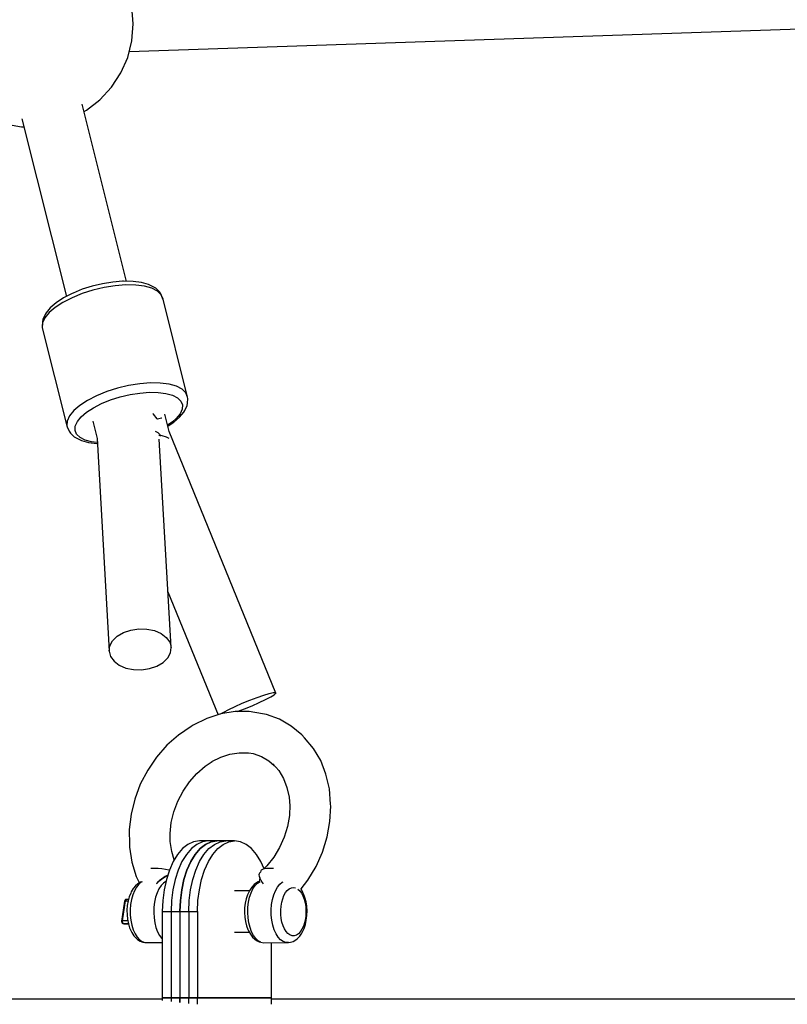
# Model space of a CAD drawing. Units: millimetres. Extents: x -1162 to 18105, y -5523 to 8970.
# Drawn here: x 14555 to 14778, y 1998 to 2284 of the extents above; entities that cross this region are included whole.
import ezdxf

# ---------------------------------------------------------------- set-up
doc = ezdxf.new("R2010")
doc.units = ezdxf.units.MM
doc.header["$LTSCALE"] = 10
doc.layers.add('PV-47BB', color=7, linetype='Continuous')

# ---------------------------------------------------------------- blocks, each defined once
blk = doc.blocks.new('*U2')
at = {"layer": 'PV-47BB'}
for p, q in [((14598.34, 2838.68), (14597.93, 2843.6)), ((14597.93, 2833.76), (14598.34, 2838.68)), ((14597.14, 2830.65), (14805, 2837.68)), ((14596.72, 2828.98), (14597.93, 2833.76)), ((14594.73, 2824.45), (14596.72, 2828.98)), ((14592.03, 2820.32), (14594.73, 2824.45)), ((14588.69, 2816.69), (14592.03, 2820.32)), ((14584.79, 2813.65), (14588.69, 2816.69)), ((14596.41, 2764.08), (14583.54, 2815.46)), ((14584.08, 2813.27), (14584.79, 2813.65)), ((14566.05, 2811.18), (14578.95, 2759.71)), ((14561.1, 2809.7), (14565.97, 2808.89)), ((14565.97, 2808.89), (14566.63, 2808.89)), ((14583.57, 2761.78), (14580.87, 2760.69)), ((14586.65, 2761.54), (14583.52, 2760.54)), ((14586.45, 2762.7), (14583.57, 2761.78)), ((14589.42, 2763.4), (14586.45, 2762.7)), ((14589.88, 2762.3), (14586.65, 2761.54)), ((14592.38, 2763.87), (14589.42, 2763.4)), ((14593.1, 2762.81), (14589.88, 2762.3)), ((14595.22, 2764.09), (14592.38, 2763.87)), ((14596.19, 2763.05), (14593.1, 2762.81)), ((14595.54, 2764.1), (14595.22, 2764.09)), ((14598.28, 2764.05), (14595.54, 2764.1)), ((14599.06, 2763), (14596.19, 2763.05)), ((14600.7, 2763.74), (14598.28, 2764.05)), ((14601.59, 2762.67), (14599.06, 2763)), ((14602.73, 2763.17), (14600.7, 2763.74)), ((14603.72, 2762.08), (14601.59, 2762.67)), ((14604.3, 2762.37), (14602.73, 2763.17)), ((14605.36, 2761.24), (14603.72, 2762.08)), ((14604.86, 2762.06), (14604.3, 2762.37)), ((14605.94, 2761.02), (14604.86, 2762.06)), ((14578.11, 2759.28), (14575.97, 2757.88)), ((14580.58, 2759.35), (14577.95, 2758)), ((14580.62, 2760.56), (14578.11, 2759.28)), ((14583.52, 2760.54), (14580.58, 2759.35)), ((14580.87, 2760.69), (14580.62, 2760.56)), ((14606.45, 2760.17), (14605.36, 2761.24)), ((14606.34, 2760.49), (14605.94, 2761.02)), ((14606.86, 2759.24), (14606.34, 2760.49)), ((14606.97, 2758.93), (14606.45, 2760.17)), ((14606.97, 2758.93), (14606.86, 2759.24)), ((14614.09, 2730.52), (14606.97, 2758.93)), ((14574.28, 2756.43), (14573.09, 2754.97)), ((14575.72, 2756.54), (14573.95, 2755.03)), ((14575.97, 2757.88), (14574.28, 2756.43)), ((14577.95, 2758), (14575.72, 2756.54)), ((14572.09, 2753), (14571.99, 2752.35)), ((14572.71, 2753.5), (14572.03, 2752.02)), ((14572.75, 2754.46), (14572.09, 2753)), ((14573.95, 2755.03), (14572.71, 2753.5)), ((14573.09, 2754.97), (14572.75, 2754.46)), ((14571.99, 2752.35), (14571.91, 2750.96)), ((14571.91, 2750.96), (14571.96, 2750.63)), ((14572.03, 2752.02), (14571.96, 2750.63)), ((14571.96, 2750.63), (14579.08, 2722.22)), ((14593.77, 2733.13), (14590.64, 2732.13)), ((14597, 2733.89), (14593.77, 2733.13)), ((14600.22, 2734.4), (14597, 2733.89)), ((14603.31, 2734.64), (14600.22, 2734.4)), ((14606.18, 2734.59), (14603.31, 2734.64)), ((14608.71, 2734.26), (14606.18, 2734.59)), ((14610.84, 2733.67), (14608.71, 2734.26)), ((14612.48, 2732.83), (14610.84, 2733.67)), ((14587.7, 2730.94), (14585.07, 2729.59)), ((14590.64, 2732.13), (14587.7, 2730.94)), ((14591.74, 2729.71), (14594.53, 2730.6)), ((14594.53, 2730.6), (14597.4, 2731.28)), ((14597.4, 2731.28), (14600.26, 2731.73)), ((14600.26, 2731.73), (14603.01, 2731.94)), ((14603.01, 2731.94), (14605.55, 2731.9)), ((14605.55, 2731.9), (14607.81, 2731.61)), ((14607.81, 2731.61), (14609.7, 2731.08)), ((14609.7, 2731.08), (14611.15, 2730.33)), ((14611.15, 2730.33), (14612.13, 2729.39)), ((14613.57, 2731.76), (14612.48, 2732.83)), ((14614.09, 2730.52), (14613.57, 2731.76)), ((14614.06, 2728.8), (14614.14, 2730.18)), ((14614.14, 2730.18), (14614.09, 2730.52)), ((14582.84, 2728.13), (14581.07, 2726.62)), ((14585.07, 2729.59), (14582.84, 2728.13)), ((14584.81, 2726.16), (14586.8, 2727.46)), ((14586.8, 2727.46), (14589.14, 2728.66)), ((14589.14, 2728.66), (14591.74, 2729.71)), ((14612.13, 2729.39), (14612.59, 2728.28)), ((14612.59, 2728.28), (14612.52, 2727.05)), ((14613.3, 2726.69), (14613.96, 2728.15)), ((14613.96, 2728.15), (14614.06, 2728.8)), ((14579.82, 2725.09), (14579.15, 2723.61)), ((14581.07, 2726.62), (14579.82, 2725.09)), ((14582.13, 2723.46), (14583.24, 2724.81)), ((14583.24, 2724.81), (14584.81, 2726.16)), ((14604.23, 2725.61), (14603.98, 2725.79)), ((14605.23, 2724.23), (14604.23, 2725.61)), ((14606.48, 2724.45), (14605.32, 2724.19)), ((14606.59, 2724.45), (14606.48, 2724.45)), ((14608.72, 2720.57), (14607.47, 2725.59)), ((14610.08, 2723.26), (14611.77, 2724.71)), ((14611.93, 2725.73), (14610.82, 2724.37)), ((14611.77, 2724.71), (14612.96, 2726.17)), ((14612.52, 2727.05), (14611.93, 2725.73)), ((14612.96, 2726.17), (14613.3, 2726.69)), ((14579.15, 2723.61), (14579.08, 2722.22)), ((14579.08, 2722.22), (14579.19, 2721.9)), ((14579.19, 2721.9), (14579.71, 2720.66)), ((14581.47, 2720.91), (14581.54, 2722.14)), ((14581.54, 2722.14), (14582.13, 2723.46)), ((14586.59, 2723.6), (14587.85, 2718.59)), ((14605.24, 2724.16), (14605.23, 2724.23)), ((14605.32, 2724.19), (14605.24, 2724.16)), ((14608.3, 2722.37), (14608.28, 2722.35)), ((14609.68, 2723.36), (14608.3, 2722.37)), ((14608.33, 2722.13), (14610.08, 2723.26)), ((14610.82, 2724.37), (14609.68, 2723.36)), ((14579.71, 2720.66), (14580.11, 2720.13)), ((14580.11, 2720.13), (14581.19, 2719.08)), ((14581.19, 2719.08), (14581.75, 2718.78)), ((14581.93, 2719.8), (14581.47, 2720.91)), ((14581.75, 2718.78), (14583.32, 2717.97)), ((14582.9, 2718.85), (14581.93, 2719.8)), ((14584.36, 2718.1), (14582.9, 2718.85)), ((14604.65, 2720.72), (14605.44, 2720.31)), ((14605.44, 2720.31), (14606.02, 2719.69)), ((14605.71, 2719.48), (14606.61, 2719.39)), ((14606.02, 2719.69), (14606.15, 2719.26)), ((14606.61, 2719.39), (14607.84, 2719.08)), ((14607.84, 2719.08), (14608.64, 2718.67)), ((14639.68, 2644.75), (14608.72, 2720.57)), ((14583.32, 2717.97), (14585.35, 2717.4)), ((14586.25, 2717.57), (14584.36, 2718.1)), ((14585.35, 2717.4), (14587.77, 2717.09)), ((14587.92, 2717.36), (14586.25, 2717.57)), ((14587.77, 2717.09), (14587.93, 2717.09)), ((14587.85, 2718.59), (14591.35, 2656.9)), ((14609.31, 2658.03), (14605.89, 2718.39)), ((14608.4, 2674.15), (14622.95, 2638.5)), ((14593.68, 2661.26), (14595.48, 2662.31)), ((14595.48, 2662.31), (14597.6, 2663.04)), ((14597.6, 2663.04), (14599.91, 2663.39)), ((14599.91, 2663.39), (14602.25, 2663.34)), ((14602.25, 2663.34), (14604.46, 2662.88)), ((14604.46, 2662.88), (14606.39, 2662.06)), ((14606.39, 2662.06), (14607.9, 2660.92)), ((14591.55, 2658.45), (14592.34, 2659.94)), ((14592.34, 2659.94), (14593.68, 2661.26)), ((14607.9, 2660.92), (14608.9, 2659.54)), ((14608.9, 2659.54), (14609.31, 2658.03)), ((14591.35, 2656.9), (14591.55, 2658.45)), ((14591.35, 2656.9), (14591.76, 2655.38)), ((14608.32, 2654.99), (14609.12, 2656.47)), ((14609.12, 2656.47), (14609.31, 2658.03)), ((14591.76, 2655.38), (14592.76, 2654.01)), ((14592.76, 2654.01), (14594.28, 2652.87)), ((14605.19, 2652.61), (14606.98, 2653.67)), ((14606.98, 2653.67), (14608.32, 2654.99)), ((14594.28, 2652.87), (14596.21, 2652.04)), ((14596.21, 2652.04), (14598.41, 2651.59)), ((14598.41, 2651.59), (14600.75, 2651.53)), ((14600.75, 2651.53), (14603.06, 2651.88)), ((14603.06, 2651.88), (14605.19, 2652.61)), ((14636.18, 2644.2), (14637.78, 2644.68)), ((14637.78, 2644.68), (14638.94, 2644.94)), ((14638.94, 2644.94), (14639.59, 2644.97)), ((14639.2, 2644.32), (14639.68, 2644.75)), ((14639.59, 2644.97), (14639.68, 2644.75)), ((14627.87, 2640.94), (14629.95, 2641.85)), ((14629.95, 2641.85), (14632.12, 2642.74)), ((14632.12, 2642.74), (14634.25, 2643.54)), ((14632.8, 2641.13), (14634.87, 2642.04)), ((14634.25, 2643.54), (14636.18, 2644.2)), ((14634.87, 2642.04), (14636.71, 2642.91)), ((14636.71, 2642.91), (14638.19, 2643.69)), ((14638.19, 2643.69), (14639.2, 2644.32)), ((14623.66, 2638.73), (14624.56, 2639.28)), ((14627.87, 2639.42), (14623.75, 2638.76)), ((14624.56, 2639.28), (14626.03, 2640.06)), ((14626.03, 2640.06), (14627.87, 2640.94)), ((14631.92, 2639.42), (14627.87, 2639.42)), ((14628.46, 2639.42), (14628.5, 2639.43)), ((14628.5, 2639.43), (14630.62, 2640.24)), ((14630.62, 2640.24), (14632.8, 2641.13)), ((14635.84, 2638.74), (14631.92, 2639.42)), ((14619.68, 2637.44), (14615.72, 2635.49)), ((14623.75, 2638.76), (14619.68, 2637.44)), ((14637, 2638.54), (14635.84, 2638.74)), ((14640.73, 2637.2), (14637, 2638.54)), ((14644.16, 2635.22), (14640.73, 2637.2)), ((14615.11, 2635.09), (14611.48, 2632.64)), ((14615.72, 2635.49), (14615.11, 2635.09)), ((14647.21, 2632.66), (14644.16, 2635.22)), ((14611.48, 2632.64), (14608.12, 2629.68)), ((14648.02, 2631.83), (14647.21, 2632.66)), ((14650.59, 2628.77), (14648.02, 2631.83)), ((14608.12, 2629.68), (14605.11, 2626.26)), ((14626.37, 2627.05), (14629.06, 2627.49)), ((14629.06, 2627.49), (14631.72, 2627.49)), ((14631.72, 2627.49), (14633.17, 2627.24)), ((14652.68, 2625.23), (14650.59, 2628.77)), ((14605.11, 2626.26), (14602.52, 2622.47)), ((14619.14, 2623.57), (14621.18, 2624.95)), ((14621.11, 2624.92), (14623.7, 2626.19)), ((14623.7, 2626.19), (14626.37, 2627.05)), ((14633.13, 2627.25), (14635.51, 2626.4)), ((14635.51, 2626.4), (14637.69, 2625.14)), ((14637.69, 2625.14), (14639.23, 2623.84)), ((14654.22, 2621.31), (14652.68, 2625.23)), ((14602.52, 2622.47), (14600.39, 2618.38)), ((14616.76, 2621.47), (14619.14, 2623.57)), ((14638.82, 2624.33), (14640.51, 2622.32)), ((14640.51, 2622.32), (14641.87, 2620.01)), ((14612.79, 2616.36), (14614.63, 2619.05)), ((14614.63, 2619.05), (14616.76, 2621.47)), ((14641.87, 2620.01), (14642.88, 2617.44)), ((14655.19, 2617.08), (14654.22, 2621.31)), ((14600.39, 2618.38), (14598.77, 2614.08)), ((14611.27, 2613.46), (14612.79, 2616.36)), ((14642.88, 2617.44), (14643.52, 2614.67)), ((14655.57, 2612.64), (14655.19, 2617.08)), ((14598.77, 2614.08), (14597.69, 2609.66)), ((14610.13, 2610.41), (14611.27, 2613.46)), ((14643.52, 2614.67), (14643.74, 2612.09)), ((14609.37, 2607.28), (14610.13, 2610.41)), ((14643.76, 2612.42), (14643.61, 2609.29)), ((14655.37, 2607.55), (14655.59, 2611.98)), ((14655.59, 2611.98), (14655.57, 2612.64)), ((14597.69, 2609.66), (14597.19, 2605.22)), ((14643.61, 2609.29), (14643.05, 2606.14)), ((14654.58, 2603.11), (14655.37, 2607.55)), ((14597.19, 2605.22), (14597.27, 2600.84)), ((14609.01, 2604.13), (14609.37, 2607.28)), ((14643.05, 2606.14), (14642.09, 2603.04)), ((14609.05, 2601.74), (14609.01, 2604.13)), ((14617.5, 2601.97), (14615.82, 2601.71)), ((14622.61, 2601.97), (14617.5, 2601.97)), ((14620.05, 2601.97), (14618.37, 2601.71)), ((14625.17, 2601.97), (14620.05, 2601.97)), ((14620.93, 2601.71), (14622.61, 2601.97)), ((14622.61, 2601.97), (14620.93, 2601.71)), ((14627.72, 2601.97), (14622.61, 2601.97)), ((14623.49, 2601.71), (14625.17, 2601.97)), ((14626.04, 2601.71), (14627.72, 2601.97)), ((14629.4, 2601.71), (14627.72, 2601.97)), ((14642.09, 2603.04), (14640.76, 2600.06)), ((14653.23, 2598.74), (14654.58, 2603.11)), ((14597.27, 2600.84), (14597.29, 2600.11)), ((14597.29, 2600.11), (14597.96, 2595.76)), ((14609.49, 2598.91), (14609.05, 2601.76)), ((14610.24, 2596.5), (14609.49, 2598.91)), ((14612.62, 2599.73), (14611.19, 2598.05)), ((14614.18, 2600.96), (14612.62, 2599.73)), ((14615.18, 2599.73), (14613.74, 2598.05)), ((14615.82, 2601.71), (14614.18, 2600.96)), ((14616.74, 2600.96), (14615.18, 2599.73)), ((14616.3, 2598.05), (14617.73, 2599.73)), ((14617.73, 2599.73), (14616.3, 2598.05)), ((14618.37, 2601.71), (14616.74, 2600.96)), ((14617.73, 2599.73), (14619.29, 2600.96)), ((14619.29, 2600.96), (14617.73, 2599.73)), ((14618.85, 2598.05), (14620.29, 2599.73)), ((14619.29, 2600.96), (14620.93, 2601.71)), ((14620.93, 2601.71), (14619.29, 2600.96)), ((14620.29, 2599.73), (14621.85, 2600.96)), ((14621.41, 2598.05), (14622.85, 2599.73)), ((14621.85, 2600.96), (14623.49, 2601.71)), ((14622.85, 2599.73), (14624.4, 2600.96)), ((14624.4, 2600.96), (14626.04, 2601.71)), ((14631.04, 2600.96), (14629.4, 2601.71)), ((14632.6, 2599.73), (14631.04, 2600.96)), ((14634.03, 2598.05), (14632.6, 2599.73)), ((14640.76, 2600.06), (14639.08, 2597.25)), ((14611.19, 2598.05), (14609.91, 2595.96)), ((14613.74, 2598.05), (14612.46, 2595.96)), ((14615.02, 2595.96), (14616.3, 2598.05)), ((14616.3, 2598.05), (14615.02, 2595.96)), ((14617.57, 2595.96), (14618.85, 2598.05)), ((14620.13, 2595.96), (14621.41, 2598.05)), ((14635.31, 2595.96), (14634.03, 2598.05)), ((14639.08, 2597.25), (14637.08, 2594.69)), ((14651.35, 2594.53), (14653.23, 2598.74)), ((14597.96, 2595.76), (14599.23, 2591.67)), ((14603.68, 2594), (14603.4, 2593.98)), ((14604.13, 2594), (14603.68, 2594)), ((14604.6, 2594), (14604.13, 2594)), ((14605.59, 2593.94), (14604.6, 2594)), ((14606.64, 2593.84), (14605.59, 2593.94)), ((14607.71, 2593.7), (14606.64, 2593.84)), ((14608.76, 2593.51), (14607.71, 2593.7)), ((14608.81, 2593.52), (14607.93, 2590.77)), ((14608.8, 2593.5), (14608.76, 2593.51)), ((14609.91, 2595.96), (14608.81, 2593.52)), ((14611.37, 2593.52), (14610.49, 2590.77)), ((14612.46, 2595.96), (14611.37, 2593.52)), ((14613.04, 2590.77), (14613.92, 2593.52)), ((14613.92, 2593.52), (14613.04, 2590.77)), ((14613.92, 2593.52), (14615.02, 2595.96)), ((14615.02, 2595.96), (14613.92, 2593.52)), ((14615.6, 2590.77), (14616.48, 2593.52)), ((14616.48, 2593.52), (14617.57, 2595.96)), ((14618.15, 2590.77), (14619.03, 2593.52)), ((14619.03, 2593.52), (14620.13, 2595.96)), ((14635.29, 2593.29), (14635.23, 2592.86)), ((14635.44, 2593.51), (14635.29, 2593.29)), ((14636.25, 2593.87), (14635.31, 2595.96)), ((14635.77, 2593.7), (14635.44, 2593.51)), ((14636.28, 2593.84), (14635.77, 2593.7)), ((14637.08, 2594.69), (14636.2, 2593.82)), ((14636.95, 2593.94), (14636.28, 2593.84)), ((14637.75, 2594), (14636.95, 2593.94)), ((14638.2, 2594), (14637.75, 2594)), ((14638.67, 2594), (14638.2, 2594)), ((14639.02, 2593.98), (14638.67, 2594)), ((14648.98, 2590.58), (14651.35, 2594.53)), ((14599.23, 2591.67), (14600.1, 2589.88)), ((14605.93, 2590.44), (14605.14, 2589.62)), ((14605.79, 2590.27), (14606.49, 2590.86)), ((14606.49, 2590.86), (14605.93, 2590.44)), ((14607.6, 2591.66), (14606.49, 2590.86)), ((14606.49, 2590.86), (14607.24, 2591.4)), ((14607.24, 2591.4), (14608.01, 2591.85)), ((14607.93, 2590.77), (14607.29, 2587.8)), ((14608.32, 2591.99), (14607.6, 2591.66)), ((14608.01, 2591.85), (14608.32, 2591.99)), ((14610.49, 2590.77), (14609.84, 2587.8)), ((14612.4, 2587.8), (14613.04, 2590.77)), ((14613.04, 2590.77), (14612.4, 2587.8)), ((14614.95, 2587.8), (14615.6, 2590.77)), ((14617.51, 2587.8), (14618.15, 2590.77)), ((14634.83, 2592.45), (14634.79, 2592.14)), ((14634.79, 2592.14), (14634.86, 2591.71)), ((14634.99, 2592.64), (14634.83, 2592.45)), ((14635.01, 2591.31), (14634.84, 2590.18)), ((14634.86, 2591.71), (14635.05, 2591.18)), ((14635.23, 2592.87), (14634.99, 2592.64)), ((14635.05, 2591.18), (14635.36, 2590.56)), ((14635.36, 2590.56), (14635.76, 2589.86)), ((14647, 2588.03), (14648.98, 2590.58)), ((14598.31, 2588.18), (14597.76, 2587.2)), ((14598.67, 2587.51), (14598.19, 2586.3)), ((14598.95, 2588.98), (14598.31, 2588.18)), ((14599.26, 2588.55), (14598.67, 2587.51)), ((14599.64, 2589.55), (14598.95, 2588.98)), ((14599.93, 2589.39), (14599.26, 2588.55)), ((14600.1, 2589.88), (14599.64, 2589.55)), ((14600.66, 2590), (14599.93, 2589.39)), ((14600.61, 2590.12), (14600.1, 2589.88)), ((14600.96, 2590.14), (14600.66, 2590)), ((14605.14, 2589.62), (14605.04, 2589.51)), ((14605.05, 2589.51), (14605.14, 2589.62)), ((14605.14, 2589.62), (14605.79, 2590.27)), ((14605.77, 2588.05), (14605.23, 2586.92)), ((14606.4, 2589), (14605.77, 2588.05)), ((14607.1, 2589.72), (14606.4, 2589)), ((14607.29, 2587.8), (14606.89, 2584.67)), ((14607.8, 2590.17), (14607.1, 2589.72)), ((14609.84, 2587.8), (14609.45, 2584.67)), ((14612, 2584.67), (14612.4, 2587.8)), ((14612.4, 2587.8), (14612, 2584.67)), ((14614.56, 2584.67), (14614.95, 2587.8)), ((14617.11, 2584.67), (14617.51, 2587.8)), ((14632.1, 2587.71), (14631.91, 2587.32)), ((14632.69, 2588.6), (14632.1, 2587.71)), ((14632.49, 2586.92), (14633.03, 2588.05)), ((14633.36, 2589.29), (14632.69, 2588.6)), ((14633.03, 2588.05), (14633.66, 2589)), ((14633.8, 2589.61), (14633.36, 2589.29)), ((14633.66, 2589), (14634.36, 2589.72)), ((14634.55, 2590.09), (14633.8, 2589.61)), ((14634.36, 2589.72), (14635.09, 2590.19)), ((14634.9, 2590.2), (14634.55, 2590.09)), ((14635.76, 2589.86), (14635.99, 2589.52)), ((14639.07, 2586.3), (14639.56, 2587.51)), ((14639.56, 2587.51), (14640.14, 2588.55)), ((14640.14, 2588.55), (14640.81, 2589.39)), ((14640.81, 2589.39), (14641.55, 2590)), ((14641.55, 2590), (14641.85, 2590.14)), ((14642.49, 2586.98), (14643.01, 2587.63)), ((14643.01, 2587.63), (14643.59, 2588.1)), ((14643.59, 2588.1), (14644.19, 2588.38)), ((14644.19, 2588.38), (14644.81, 2588.47)), ((14644.81, 2588.47), (14645.41, 2588.35)), ((14646.04, 2588.02), (14646.59, 2587.53)), ((14646.59, 2587.53), (14647.1, 2586.85)), ((14647.01, 2588.03), (14646.98, 2588.06)), ((14647.55, 2587.01), (14647.01, 2588.03)), ((14595.85, 2584.71), (14595.78, 2584.54)), ((14595.97, 2584.86), (14595.85, 2584.71)), ((14596.12, 2584.96), (14595.97, 2584.86)), ((14596.06, 2584.57), (14596.09, 2584.72)), ((14596.09, 2584.72), (14596.14, 2584.84)), ((14596.37, 2585.01), (14596.12, 2584.96)), ((14596.14, 2584.84), (14596.21, 2584.93)), ((14596.21, 2584.93), (14596.28, 2584.99)), ((14596.28, 2584.99), (14596.37, 2585.01)), ((14596.95, 2585.01), (14596.37, 2585.01)), ((14597.15, 2585.76), (14596.83, 2584.56)), ((14597.59, 2586.84), (14597.15, 2585.76)), ((14597.82, 2584.94), (14597.57, 2583.49)), ((14597.76, 2587.2), (14597.59, 2586.84)), ((14598.19, 2586.3), (14597.82, 2584.94)), ((14604.8, 2585.64), (14604.49, 2584.23)), ((14605.23, 2586.92), (14604.8, 2585.64)), ((14606.89, 2584.67), (14606.76, 2581.47)), ((14609.45, 2584.67), (14609.32, 2581.47)), ((14611.87, 2581.47), (14612, 2584.67)), ((14612, 2584.67), (14611.87, 2581.47)), ((14614.43, 2581.47), (14614.56, 2584.67)), ((14616.98, 2581.47), (14617.11, 2584.67)), ((14631.98, 2587.47), (14627.74, 2587.47)), ((14631.05, 2585.17), (14630.77, 2583.92)), ((14631.43, 2586.32), (14631.05, 2585.17)), ((14631.91, 2587.32), (14631.43, 2586.32)), ((14631.75, 2584.23), (14632.06, 2585.64)), ((14632.06, 2585.64), (14632.49, 2586.92)), ((14638.46, 2583.49), (14638.7, 2584.94)), ((14638.7, 2584.94), (14639.07, 2586.3)), ((14641.37, 2584.17), (14641.66, 2585.22)), ((14641.66, 2585.22), (14642.04, 2586.17)), ((14642.04, 2586.17), (14642.49, 2586.98)), ((14647.1, 2586.85), (14647.54, 2586.02)), ((14647.54, 2586.02), (14647.91, 2585.05)), ((14647.71, 2586.67), (14647.55, 2587.01)), ((14648.13, 2585.56), (14647.71, 2586.67)), ((14647.91, 2585.05), (14648.18, 2583.98)), ((14648.44, 2584.34), (14648.13, 2585.56)), ((14595.77, 2584.49), (14594.93, 2578.71)), ((14595.22, 2578.79), (14596.06, 2584.57)), ((14595.78, 2584.54), (14595.77, 2584.49)), ((14595.77, 2584.49), (14595.79, 2584.52)), ((14595.79, 2584.52), (14595.85, 2584.55)), ((14595.85, 2584.55), (14595.94, 2584.57)), ((14595.94, 2584.57), (14596.06, 2584.57)), ((14596.06, 2584.57), (14596.83, 2584.57)), ((14596.61, 2583.27), (14596.51, 2581.92)), ((14596.51, 2581.92), (14596.53, 2580.57)), ((14596.83, 2584.56), (14596.61, 2583.27)), ((14597.57, 2583.49), (14597.46, 2581.98)), ((14597.46, 2581.98), (14597.48, 2580.45)), ((14604.31, 2582.74), (14604.27, 2581.22)), ((14604.49, 2584.23), (14604.31, 2582.74)), ((14630.61, 2582.6), (14630.57, 2581.24)), ((14630.77, 2583.92), (14630.61, 2582.6)), ((14631.53, 2581.22), (14631.57, 2582.74)), ((14631.57, 2582.74), (14631.75, 2584.23)), ((14638.35, 2581.98), (14638.46, 2583.49)), ((14638.37, 2580.45), (14638.35, 2581.98)), ((14641.1, 2581.87), (14641.18, 2583.04)), ((14641.11, 2580.68), (14641.1, 2581.87)), ((14641.18, 2583.04), (14641.37, 2584.17)), ((14648.18, 2583.98), (14648.35, 2582.84)), ((14648.35, 2582.84), (14648.42, 2581.66)), ((14648.64, 2583.04), (14648.44, 2584.34)), ((14648.72, 2581.69), (14648.64, 2583.04)), ((14596.53, 2580.57), (14596.67, 2579.24)), ((14596.67, 2579.24), (14596.92, 2577.97)), ((14597.48, 2580.45), (14597.64, 2578.96)), ((14597.64, 2578.96), (14597.93, 2577.53)), ((14604.27, 2581.22), (14604.36, 2579.7)), ((14604.36, 2579.7), (14604.58, 2578.23)), ((14606.76, 2581.47), (14611.87, 2581.47)), ((14606.76, 2581.47), (14606.76, 2556.47)), ((14609.32, 2581.47), (14614.43, 2581.47)), ((14609.32, 2581.47), (14609.32, 2556.47)), ((14611.87, 2581.47), (14611.87, 2556.47)), ((14611.87, 2581.47), (14616.98, 2581.47)), ((14611.87, 2581.47), (14611.87, 2556.47)), ((14614.43, 2581.47), (14614.43, 2556.47)), ((14616.98, 2581.47), (14616.98, 2556.47)), ((14630.57, 2581.24), (14630.65, 2579.9)), ((14630.65, 2579.9), (14630.85, 2578.59)), ((14631.62, 2579.7), (14631.53, 2581.22)), ((14631.84, 2578.23), (14631.62, 2579.7)), ((14638.53, 2578.96), (14638.37, 2580.45)), ((14638.81, 2577.53), (14638.53, 2578.96)), ((14641.24, 2579.51), (14641.11, 2580.68)), ((14641.46, 2578.41), (14641.24, 2579.51)), ((14648.25, 2579.32), (14648.01, 2578.23)), ((14648.24, 2577.76), (14648.52, 2579.01)), ((14648.39, 2580.48), (14648.25, 2579.32)), ((14648.42, 2581.66), (14648.39, 2580.48)), ((14648.52, 2579.01), (14648.68, 2580.34)), ((14648.68, 2580.34), (14648.72, 2581.69)), ((14594.95, 2578.74), (14594.93, 2578.71)), ((14594.93, 2578.71), (14594.93, 2578.57)), ((14594.93, 2578.57), (14594.98, 2578.41)), ((14595.01, 2578.77), (14594.95, 2578.74)), ((14594.98, 2578.41), (14595.02, 2578.31)), ((14595.1, 2578.78), (14595.01, 2578.77)), ((14595.02, 2578.31), (14595.14, 2578.17)), ((14595.22, 2578.79), (14595.1, 2578.78)), ((14595.14, 2578.17), (14595.2, 2578.13)), ((14595.2, 2578.13), (14595.31, 2578.07)), ((14595.2, 2578.13), (14595.35, 2578.05)), ((14595.21, 2578.63), (14595.22, 2578.79)), ((14595.22, 2578.48), (14595.21, 2578.63)), ((14596.76, 2578.79), (14595.22, 2578.79)), ((14595.25, 2578.33), (14595.22, 2578.48)), ((14595.3, 2578.21), (14595.25, 2578.33)), ((14595.37, 2578.11), (14595.3, 2578.21)), ((14595.31, 2578.07), (14595.44, 2578.05)), ((14595.35, 2578.05), (14595.47, 2577.99)), ((14595.44, 2578.05), (14595.37, 2578.11)), ((14595.6, 2577.97), (14595.44, 2578.05)), ((14595.44, 2578.05), (14596.91, 2578.05)), ((14595.6, 2577.97), (14595.47, 2577.99)), ((14595.47, 2577.99), (14595.56, 2577.96)), ((14595.56, 2577.96), (14595.68, 2577.95)), ((14595.68, 2577.95), (14595.6, 2577.97)), ((14596.92, 2577.97), (14595.6, 2577.97)), ((14595.68, 2577.95), (14596.93, 2577.95)), ((14596.92, 2577.97), (14597.29, 2576.8)), ((14597.29, 2576.8), (14597.75, 2575.77)), ((14597.93, 2577.53), (14598.34, 2576.22)), ((14598.34, 2576.22), (14598.86, 2575.06)), ((14604.58, 2578.23), (14604.93, 2576.86)), ((14604.93, 2576.86), (14605.4, 2575.62)), ((14630.85, 2578.59), (14631.16, 2577.37)), ((14631.16, 2577.37), (14631.58, 2576.27)), ((14631.58, 2576.27), (14631.75, 2575.92)), ((14632.19, 2576.86), (14631.84, 2578.23)), ((14632.65, 2575.62), (14632.19, 2576.86)), ((14639.22, 2576.22), (14638.81, 2577.53)), ((14639.74, 2575.06), (14639.22, 2576.22)), ((14641.78, 2577.39), (14641.46, 2578.41)), ((14642.18, 2576.48), (14641.78, 2577.39)), ((14642.66, 2575.73), (14642.18, 2576.48)), ((14647.26, 2576.34), (14646.77, 2575.61)), ((14647.67, 2577.22), (14647.26, 2576.34)), ((14647.38, 2575.61), (14647.86, 2576.62)), ((14648.01, 2578.23), (14647.67, 2577.22)), ((14647.86, 2576.62), (14648.24, 2577.76)), ((14597.75, 2575.77), (14597.93, 2575.39)), ((14597.93, 2575.39), (14598.52, 2574.47)), ((14598.52, 2574.47), (14599.17, 2573.74)), ((14598.86, 2575.06), (14599.47, 2574.08)), ((14599.17, 2573.74), (14599.61, 2573.43)), ((14599.47, 2574.08), (14600.16, 2573.32)), ((14599.61, 2573.43), (14600.35, 2572.91)), ((14600.16, 2573.32), (14600.91, 2572.79)), ((14605.4, 2575.62), (14605.97, 2574.55)), ((14605.97, 2574.55), (14606.62, 2573.67)), ((14606.62, 2573.67), (14606.76, 2573.55)), ((14627.7, 2575.47), (14631.99, 2575.47)), ((14631.75, 2575.92), (14632.29, 2574.91)), ((14632.29, 2574.91), (14632.91, 2574.08)), ((14633.22, 2574.55), (14632.65, 2575.62)), ((14632.91, 2574.08), (14633.59, 2573.46)), ((14633.88, 2573.67), (14633.22, 2574.55)), ((14633.59, 2573.46), (14634.04, 2573.14)), ((14634.6, 2573.03), (14633.88, 2573.67)), ((14640.36, 2574.08), (14639.74, 2575.06)), ((14641.05, 2573.32), (14640.36, 2574.08)), ((14641.8, 2572.79), (14641.05, 2573.32)), ((14643.2, 2575.13), (14642.66, 2575.73)), ((14643.78, 2574.72), (14643.2, 2575.13)), ((14644.39, 2574.5), (14643.78, 2574.72)), ((14645.01, 2574.48), (14644.39, 2574.5)), ((14644.74, 2572.84), (14645.49, 2573.32)), ((14645.63, 2574.67), (14645.01, 2574.48)), ((14645.49, 2573.32), (14645.93, 2573.64)), ((14646.22, 2575.05), (14645.63, 2574.67)), ((14645.93, 2573.64), (14646.6, 2574.33)), ((14646.77, 2575.61), (14646.22, 2575.05)), ((14646.6, 2574.33), (14647.19, 2575.22)), ((14647.19, 2575.22), (14647.38, 2575.61)), ((14600.35, 2572.91), (14601.12, 2572.63)), ((14600.91, 2572.79), (14601.7, 2572.51)), ((14601.12, 2572.63), (14601.7, 2572.51)), ((14601.7, 2572.51), (14602.5, 2572.49)), ((14602.5, 2572.49), (14606.76, 2572.48)), ((14634.04, 2573.14), (14634.8, 2572.74)), ((14635.37, 2572.62), (14634.6, 2573.03)), ((14634.8, 2572.74), (14635.37, 2572.62)), ((14635.37, 2572.62), (14636.17, 2572.47)), ((14636.17, 2572.47), (14643.38, 2572.49)), ((14638.46, 2556.47), (14638.46, 2572.47)), ((14642.59, 2572.51), (14641.8, 2572.79)), ((14643.38, 2572.49), (14642.59, 2572.51)), ((14643.38, 2572.49), (14643.96, 2572.61)), ((14643.96, 2572.61), (14644.74, 2572.84)), ((14606.76, 2556.47), (14606.76, 2555.72)), ((14611.87, 2556.47), (14606.76, 2556.47)), ((14606.76, 2556.47), (14611.87, 2556.47)), ((14609.32, 2556.47), (14609.32, 2555.44)), ((14614.43, 2556.47), (14609.32, 2556.47)), ((14609.32, 2556.47), (14614.43, 2556.47)), ((14611.87, 2555.17), (14611.87, 2556.47)), ((14611.87, 2556.47), (14611.87, 2555.17)), ((14616.98, 2556.47), (14611.87, 2556.47)), ((14611.87, 2556.47), (14616.98, 2556.47)), ((14614.43, 2554.89), (14614.43, 2556.47)), ((14616.98, 2554.61), (14616.98, 2556.47)), ((14638.46, 2556.47), (14616.98, 2556.47)), ((14616.98, 2556.47), (14638.46, 2556.47)), ((14638.46, 2554.65), (14638.46, 2556.47)), ((14606.76, 2556.11), (14518.2, 2556.11)), ((14650.51, 2556.11), (14638.46, 2556.11)), ((14764.04, 2556.11), (14650.51, 2556.11)), ((14810.2, 2556.11), (14764.04, 2556.11))]:
    blk.add_line(p, q, dxfattribs=at)

msp = doc.modelspace()

# ---------------------------------------------------------------- block references
at = {"layer": 'PV-47BB'}
msp.add_blockref('*U2', (-10.27, -556.17), dxfattribs=at)

doc.saveas('drawing.dxf')
